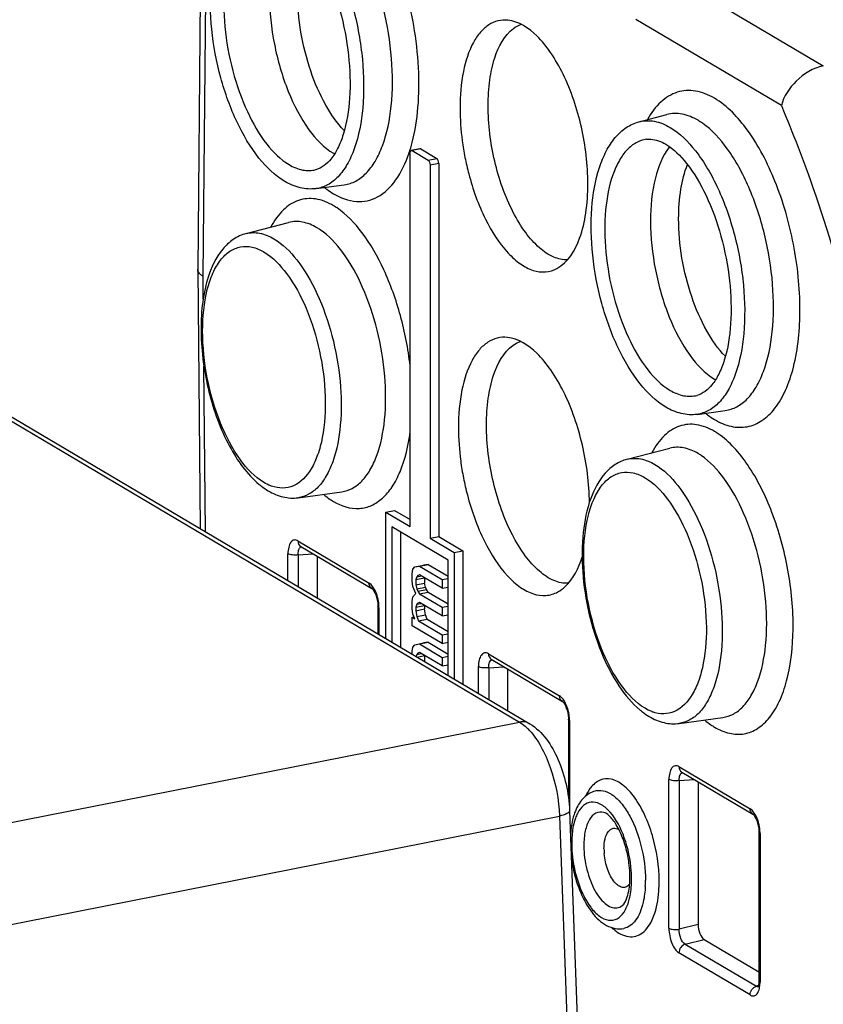
# Model space of a CAD drawing. Units: millimetres. Extents: x -3 to 844, y 0 to 594.
# Drawn here: x 659 to 669, y 524 to 536 of the extents above; entities that cross this region are included whole.
import ezdxf

# ---------------------------------------------------------------- set-up
doc = ezdxf.new("R2010")
doc.units = ezdxf.units.MM
doc.header["$LTSCALE"] = 46.255
doc.layers.add('BEZUGSACHSEN', color=7, linetype='CONTINUOUS')
doc.layers.add('RUNDUNGEN', color=7, linetype='CONTINUOUS')

msp = doc.modelspace()

# ---------------------------------------------------------------- linework, layer by layer
at = {"layer": 'BEZUGSACHSEN', "color": 7, "linetype": 'Continuous'}
for p, q in [((661.54719, 537.77155), (661.50315, 533.05644)), ((667.00717, 534.8978), (667.35143, 534.98728)), ((664.27293, 534.56054), (664.16468, 534.53917)), ((664.17436, 534.5371), (664.37436, 534.41862)), ((664.28262, 534.55847), (664.48262, 534.43999)), ((664.14936, 529.85344), (664.14936, 534.50492)), ((664.39936, 534.35682), (664.39936, 529.70535)), ((664.50762, 534.3782), (664.50762, 529.72672)), ((662.97765, 534.06305), (663.33008, 534.11114)), ((662.10551, 533.50318), (662.63653, 533.6412)), ((661.50315, 533.05536), (661.50315, 533.05644)), ((661.50315, 533.05536), (661.53298, 529.82642)), ((667.72765, 531.24917), (668.08008, 531.29726)), ((666.85551, 530.6893), (667.38653, 530.82731)), ((662.75572, 530.21039), (663.29935, 530.28458)), ((663.84936, 530.03116), (663.95762, 530.05254)), ((663.84936, 528.45421), (663.84936, 530.03116)), ((663.84936, 530.03116), (664.14936, 529.85344)), ((663.95762, 530.05254), (664.14936, 529.93895)), ((663.92436, 529.84578), (663.92436, 528.40978)), ((664.62436, 529.4311), (663.92436, 529.84578)), ((664.03262, 529.78165), (664.03262, 528.34565)), ((664.39936, 529.70535), (664.50762, 529.72672)), ((664.39936, 529.70535), (664.69936, 529.52763)), ((664.50762, 529.72672), (664.80762, 529.549)), ((662.78759, 529.60345), (663.67392, 529.07839)), ((664.69936, 529.52763), (664.80762, 529.549)), ((664.69936, 529.52763), (664.69936, 527.95067)), ((664.80762, 529.549), (664.80762, 527.88654)), ((662.99167, 529.48255), (662.99167, 528.9623)), ((664.26851, 529.35608), (664.37677, 529.37746)), ((664.37677, 529.37746), (664.31826, 529.36905)), ((664.37677, 529.37746), (664.62436, 529.23078)), ((664.62436, 527.9951), (664.62436, 529.4311)), ((664.1749, 529.2608), (664.1866, 529.31847)), ((664.1749, 529.17466), (664.1749, 529.2608)), ((664.1866, 529.31847), (664.21, 529.34768)), ((664.21, 529.34768), (664.31826, 529.36905)), ((664.21, 529.34768), (664.26851, 529.35608)), ((664.26851, 529.35608), (664.54936, 529.18971)), ((664.1866, 529.10312), (664.1749, 529.17466)), ((664.23341, 529.22614), (664.22171, 529.19)), ((664.22171, 529.19), (664.32996, 529.21138)), ((664.22171, 529.19), (664.22171, 529.1254)), ((664.22171, 529.1254), (664.32996, 529.14677)), ((664.24511, 529.24074), (664.23341, 529.22614)), ((664.23341, 529.22614), (664.28793, 529.23691)), ((664.26851, 529.24841), (664.24511, 529.24074)), ((664.54936, 529.08204), (664.26851, 529.24841)), ((664.32996, 529.21138), (664.32996, 529.14677)), ((664.34166, 529.09677), (664.32996, 529.14677)), ((664.54936, 529.18971), (664.62436, 529.20452)), ((664.54936, 529.18971), (664.54936, 529.08204)), ((663.67399, 529.07835), (663.67408, 529.07829)), ((664.22171, 529.01772), (664.1866, 529.10312)), ((664.1866, 528.97392), (664.22171, 529.01772)), ((664.22171, 529.1254), (664.23341, 529.0754)), ((664.23341, 529.0754), (664.34166, 529.09677)), ((664.23341, 529.0754), (664.24511, 529.04693)), ((664.24511, 529.04693), (664.35336, 529.06831)), ((664.24511, 529.04693), (664.26851, 529.01153)), ((664.26851, 529.01153), (664.37677, 529.03291)), ((664.26851, 529.01153), (664.54936, 528.84515)), ((664.35336, 529.06831), (664.34166, 529.09677)), ((664.37677, 529.03291), (664.35336, 529.06831)), ((664.37677, 529.03291), (664.62436, 528.88623)), ((664.54936, 529.08204), (664.62436, 529.09685)), ((664.1749, 528.91625), (664.1866, 528.97392)), ((664.1749, 528.83011), (664.1749, 528.91625)), ((664.24511, 528.89619), (664.23341, 528.88158)), ((664.23341, 528.88158), (664.28793, 528.89235)), ((664.26851, 528.90386), (664.24511, 528.89619)), ((664.54936, 528.73748), (664.26851, 528.90386)), ((663.74941, 528.85663), (663.74941, 528.51342)), ((664.1866, 528.75857), (664.1749, 528.83011)), ((664.23341, 528.88158), (664.22171, 528.84545)), ((664.22171, 528.84545), (664.32996, 528.86682)), ((664.22171, 528.84545), (664.22171, 528.80238)), ((664.22171, 528.80238), (664.32996, 528.82375)), ((664.22171, 528.80238), (664.23341, 528.73084)), ((664.32996, 528.86682), (664.32996, 528.82375)), ((664.34166, 528.75222), (664.32996, 528.82375)), ((664.54936, 528.84515), (664.62436, 528.85996)), ((664.54936, 528.84515), (664.54936, 528.73748)), ((664.1749, 528.72243), (664.19946, 528.72728)), ((664.1749, 528.61476), (664.1749, 528.72243)), ((664.1749, 528.72243), (664.21, 528.70164)), ((664.21, 528.70164), (664.1866, 528.75857)), ((664.23341, 528.73084), (664.34166, 528.75222)), ((664.23341, 528.73084), (664.25681, 528.67391)), ((664.25681, 528.67391), (664.36506, 528.69528)), ((664.25681, 528.67391), (664.54936, 528.5006)), ((664.36506, 528.69528), (664.34166, 528.75222)), ((664.36506, 528.69528), (664.62436, 528.54168)), ((664.54936, 528.73748), (664.62436, 528.75229)), ((664.54936, 528.39293), (664.1749, 528.61476)), ((664.21, 528.37862), (664.31826, 528.39999)), ((664.26851, 528.38703), (664.37677, 528.4084)), ((664.37677, 528.4084), (664.31826, 528.39999)), ((664.37677, 528.4084), (664.62436, 528.26173)), ((664.54936, 528.5006), (664.62436, 528.51541)), ((664.54936, 528.5006), (664.54936, 528.39293)), ((664.54936, 528.39293), (664.62436, 528.40774)), ((664.1749, 528.29174), (664.1866, 528.34941)), ((664.1749, 528.26136), (664.1749, 528.29174)), ((664.1866, 528.34941), (664.21, 528.37862)), ((664.21, 528.37862), (664.26851, 528.38703)), ((664.24511, 528.27168), (664.23341, 528.25708)), ((664.26851, 528.27935), (664.24511, 528.27168)), ((664.26851, 528.38703), (664.54936, 528.22065)), ((664.54936, 528.11298), (664.26851, 528.27935)), ((664.23341, 528.25708), (664.22515, 528.23159)), ((664.23341, 528.25708), (664.28793, 528.26785)), ((664.23777, 528.22412), (664.32996, 528.24232)), ((664.31956, 528.17566), (664.32996, 528.17772)), ((664.32996, 528.24232), (664.32996, 528.17772)), ((664.33219, 528.16818), (664.32996, 528.17772)), ((664.54936, 528.22065), (664.62436, 528.23546)), ((664.54936, 528.22065), (664.54936, 528.11298)), ((665.16259, 528.19651), (666.04892, 527.67145)), ((664.54936, 528.11298), (664.62436, 528.12779)), ((665.36667, 528.07561), (665.36667, 527.55536)), ((666.04899, 527.67141), (666.04908, 527.67135)), ((666.12441, 527.44969), (666.12441, 526.46745)), ((667.50572, 527.39651), (668.04935, 527.4707)), ((667.53759, 526.78957), (668.42392, 526.26451)), ((667.74167, 526.66867), (667.74167, 524.88946)), ((668.42399, 526.26446), (668.42408, 526.26441)), ((668.49941, 526.04275), (668.49941, 524.18906)), ((667.81638, 524.70478), (668.49941, 524.30016)), ((668.49033, 524.1203), (668.48654, 524.11078)), ((668.49444, 524.13569), (668.49033, 524.1203))]:
    msp.add_line(p, q, dxfattribs=at)
at = {"layer": 'BEZUGSACHSEN', "color": 9, "linetype": 'Continuous'}
for p, q in [((661.57016, 532.97037), (661.61372, 537.6356)), ((667.38033, 536.73229), (669.30169, 535.59408)), ((668.77853, 535.09819), (666.96624, 536.17178)), ((667.09713, 534.67818), (667.09699, 534.67817)), ((664.28262, 534.55847), (664.17436, 534.5371)), ((664.37436, 534.41862), (664.48262, 534.43999)), ((662.97671, 534.3002), (662.97738, 534.30038)), ((664.50762, 534.3782), (664.39936, 534.35682)), ((661.57279, 532.6856), (661.57016, 532.97037)), ((661.59956, 529.78698), (661.58049, 531.85105)), ((667.72671, 531.48632), (667.72738, 531.48649)), ((662.75195, 529.67238), (663.63828, 529.14733)), ((662.62743, 529.17808), (662.62743, 529.51212)), ((662.75629, 529.49823), (662.94338, 529.51116)), ((662.75629, 529.49823), (662.75629, 529.10174)), ((663.76281, 528.83953), (663.76281, 528.50548)), ((665.12695, 528.26544), (666.01328, 527.74038)), ((665.00243, 527.77113), (665.00243, 528.10518)), ((665.13129, 528.09128), (665.31838, 528.10422)), ((665.13129, 528.09128), (665.13129, 527.6948)), ((666.13781, 527.43259), (666.13781, 526.31663)), ((667.50195, 526.8585), (668.38828, 526.33344)), ((667.37743, 524.84455), (667.37743, 526.69824)), ((667.50629, 526.68434), (667.69338, 526.69727)), ((667.50629, 526.68434), (667.50629, 524.83065)), ((666.47736, 526.55893), (666.47793, 526.55904)), ((668.51281, 526.02565), (668.51281, 524.17195)), ((666.32104, 525.77302), (666.32239, 525.75925)), ((667.74167, 524.88946), (667.50629, 524.83065)), ((667.58101, 524.64597), (667.81638, 524.70478)), ((667.58101, 524.64597), (668.46734, 524.12092)), ((668.38828, 524.01169), (667.50195, 524.53675)), ((668.49331, 524.12973), (668.46734, 524.12092))]:
    msp.add_line(p, q, dxfattribs=at)
at = {"layer": 'BEZUGSACHSEN', "color": 7, "linetype": 'Continuous'}
for points in [[(663.67408, 529.07829), (663.67454, 529.07798), (663.67984, 529.0735), (663.68891, 529.06328), (663.69996, 529.04726), (663.71175, 529.02559), (663.72318, 528.99891), (663.73331, 528.96825), (663.74141, 528.93473)], [(663.74141, 528.93473), (663.7468, 528.90055), (663.74923, 528.86772), (663.74941, 528.85661)], [(666.04908, 527.67135), (666.04954, 527.67104), (666.05484, 527.66656), (666.06391, 527.65634), (666.07496, 527.64032), (666.08675, 527.61865), (666.09818, 527.59197), (666.10831, 527.56131), (666.11641, 527.52779)], [(666.11641, 527.52779), (666.1218, 527.49361), (666.12423, 527.46078), (666.12441, 527.44967)], [(668.42408, 526.26441), (668.42454, 526.2641), (668.42984, 526.25962), (668.43891, 526.2494), (668.44996, 526.23337), (668.46175, 526.21171), (668.47318, 526.18503), (668.48331, 526.15437), (668.49141, 526.12085)], [(668.49141, 526.12085), (668.4968, 526.08667), (668.49923, 526.05384), (668.49941, 526.04273)], [(668.49941, 524.18905), (668.49934, 524.18203), (668.49772, 524.15656), (668.49444, 524.13569)]]:
    msp.add_lwpolyline(points, dxfattribs=at)
at = {"layer": 'BEZUGSACHSEN', "color": 9, "linetype": 'Continuous'}
for centre, radius, start, end in [((667.30866, 534.18849), 0.84484, 54.883488, 59.303561), ((662.41964, 535.0872), 1.81264, 341.35709, 342.56958), ((662.35924, 535.10631), 1.87599, 342.565349, 343.039701), ((662.30479, 535.12283), 1.93289, 343.041928, 343.930701), ((662.75307, 533.10529), 0.86648, 55.854805, 59.324797), ((662.60417, 532.92505), 0.75617, 55.854805, 59.324797), ((667.50307, 530.29141), 0.86648, 55.854805, 59.324797), ((667.35417, 530.11116), 0.75617, 55.854805, 59.324797), ((662.58794, 530.81361), 0.48719, 248.94097, 250.108839), ((663.63717, 530.91021), 0.86648, 235.854805, 239.324797), ((663.24021, 528.83531), 0.52267, 11.039862, 16.352862), ((663.2359, 528.83428), 0.52711, 5.850583, 11.060699), ((665.61521, 527.42837), 0.52267, 11.039862, 16.352862), ((667.33779, 527.99934), 0.48678, 248.938193, 250.190441), ((665.6109, 527.42734), 0.52711, 5.850583, 11.060699), ((668.38717, 528.09633), 0.86648, 235.854805, 239.324797), ((667.99021, 526.02143), 0.52267, 11.039862, 16.352862), ((667.9859, 526.02039), 0.52711, 5.850583, 11.060699), ((667.46628, 525.876), 1.14986, 180.055634, 185.138365), ((667.27828, 525.83365), 0.71066, 180.055632, 185.138365), ((665.6066, 525.44079), 1.47776, 357.261252, 0.021101), ((665.56625, 525.42507), 1.68887, 357.261252, 0.021101)]:
    msp.add_arc(centre, radius, start, end, dxfattribs=at)
at = {"layer": 'BEZUGSACHSEN', "color": 7, "linetype": 'Continuous'}
for centre, radius, start, end in [((667.89161, 534.18412), 0.64582, 141.70762, 142.153027), ((663.52543, 535.06127), 0.648, 239.353533, 240.684018), ((663.08376, 532.49769), 1.52201, 162.74872, 163.333236), ((668.27543, 532.24739), 0.648, 239.353533, 240.684018), ((662.89871, 531.13841), 0.98812, 230.441748, 232.536085), ((667.64871, 528.32453), 0.98812, 230.441748, 232.536085), ((667.8345, 525.93606), 1.68814, 186.735284, 188.738429), ((665.46723, 525.46733), 1.42494, 7.692519, 11.358016), ((667.85854, 525.93985), 1.71248, 188.741289, 191.876025), ((665.83577, 525.48176), 1.05562, 355.789622, 358.733955), ((665.76329, 525.48381), 1.12813, 358.711479, 0.003501), ((665.3857, 525.45832), 1.52587, 0.970477, 3.82706), ((665.38457, 525.45823), 1.52701, 0.000381, 0.973348)]:
    msp.add_arc(centre, radius, start, end, dxfattribs=at)
msp.add_ellipse((667.81695, 524.84593), major_axis=(-0.02861, 0.14741), ratio=0.47239236, start_param=1.18092331, end_param=2.74412344, dxfattribs=at)
at = {"layer": 'BEZUGSACHSEN', "color": 9, "linetype": 'Continuous'}
for points, knots in [([(664.16216, 534.58781), (664.20245, 534.72762), (664.25626, 535.03392), (664.27254, 535.69574), (664.13538, 536.53514), (663.82789, 537.30454), (663.48616, 537.77686), (663.29352, 537.94566), (663.19512, 538.00395)], [0, 0, 0, 0, 0.11726483, 0.24908503, 0.53222063, 0.79690988, 0.90781907, 1, 1, 1, 1]), ([(662.64133, 537.64017), (662.7645, 537.56721), (662.99828, 537.33099), (663.26232, 536.8692), (663.46137, 536.29971), (663.57122, 535.68556), (663.58021, 535.09549), (663.49954, 534.65098), (663.3747, 534.36829), (663.26353, 534.2122), (663.13061, 534.10467), (663.02789, 534.06991), (662.97765, 534.06305)], [0, 0, 0, 0, 0.10542527, 0.23826153, 0.3899823, 0.54730383, 0.69576799, 0.82282378, 0.87603507, 0.92222718, 0.96266077, 1, 1, 1, 1]), ([(663.33008, 534.11115), (663.3798, 534.11793), (663.48134, 534.15181), (663.61351, 534.25638), (663.72477, 534.40835), (663.85087, 534.68382), (663.93574, 535.11879), (663.93453, 535.6994), (663.83474, 536.30902), (663.64659, 536.88198), (663.39175, 537.35699), (663.1657, 537.60847), (663.04465, 537.69344)], [0, 0, 0, 0, 0.03712358, 0.07719329, 0.12279171, 0.17518552, 0.30019562, 0.44669496, 0.60296453, 0.75525388, 0.89060363, 1, 1, 1, 1]), ([(662.34699, 537.49205), (662.30304, 537.48603), (662.21321, 537.45558), (662.09695, 537.36149), (661.99973, 537.22492), (661.89056, 536.97761), (661.82002, 536.58876), (661.82792, 536.07261), (661.92402, 535.53541), (662.09815, 535.03729), (662.32911, 534.63337), (662.5336, 534.42675), (662.64133, 534.36293)], [0, 0, 0, 0, 0.03733959, 0.07777664, 0.12397354, 0.17718952, 0.30425162, 0.45271651, 0.6100341, 0.76174851, 0.89457862, 1, 1, 1, 1]), ([(667.94512, 535.19007), (667.87207, 535.23334), (667.71996, 535.29733), (667.4717, 535.28314), (667.25624, 535.14679), (667.15465, 535.00555), (667.1095, 534.92504)], [0, 0, 0, 0, 0.25625364, 0.48422753, 0.72138859, 1, 1, 1, 1]), ([(667.94512, 531.18505), (668.00948, 531.14693), (668.14164, 531.08907), (668.35535, 531.08113), (668.55161, 531.1652), (668.7154, 531.32903), (668.8455, 531.55978), (668.97984, 531.96968), (669.03556, 532.5894), (668.95329, 533.37543), (668.73317, 534.13782), (668.41037, 534.76703), (668.10774, 535.09373), (667.94512, 535.19007)], [0, 0, 0, 0, 0.04430133, 0.08377301, 0.12310073, 0.16706035, 0.21859376, 0.27864955, 0.42133423, 0.58288235, 0.74468384, 0.88807, 1, 1, 1, 1]), ([(668.77853, 535.09819), (668.85078, 534.92741), (669.13455, 534.22324), (669.37182, 533.50053), (669.52651, 532.94809)], [0, 0, 0, 0, 0.24427368, 1, 1, 1, 1]), ([(667.00717, 534.8978), (667.06774, 534.91354), (667.20578, 534.91571), (667.33081, 534.86214), (667.39133, 534.82629)], [0, 0, 0, 0, 0.47082389, 1, 1, 1, 1]), ([(667.73994, 534.91495), (667.67874, 534.95121), (667.55228, 535.00539), (667.41268, 535.00319), (667.35143, 534.98728)], [0, 0, 0, 0, 0.52918972, 1, 1, 1, 1]), ([(667.39133, 534.82629), (667.5145, 534.75332), (667.74828, 534.5171), (668.01232, 534.05531), (668.21137, 533.48583), (668.32122, 532.87168), (668.33021, 532.28161), (668.24954, 531.83709), (668.1247, 531.5544), (668.01353, 531.39831), (667.88061, 531.29079), (667.77789, 531.25602), (667.72765, 531.24917)], [0, 0, 0, 0, 0.10542527, 0.23826153, 0.3899823, 0.54730383, 0.69576799, 0.82282378, 0.87603507, 0.92222718, 0.96266077, 1, 1, 1, 1]), ([(668.08008, 531.29726), (668.1298, 531.30405), (668.23134, 531.33793), (668.36351, 531.4425), (668.47477, 531.59447), (668.60087, 531.86993), (668.68574, 532.30491), (668.68453, 532.88552), (668.58474, 533.49514), (668.39659, 534.0681), (668.14175, 534.54311), (667.9157, 534.79459), (667.79465, 534.87955)], [0, 0, 0, 0, 0.03712358, 0.07719329, 0.12279171, 0.17518552, 0.30019562, 0.44669496, 0.60296453, 0.75525388, 0.89060363, 1, 1, 1, 1]), ([(667.09699, 534.67816), (667.05304, 534.67215), (666.96321, 534.6417), (666.84695, 534.5476), (666.74973, 534.41104), (666.64056, 534.16373), (666.57002, 533.77488), (666.57792, 533.25872), (666.67402, 532.72152), (666.84815, 532.22341), (667.07911, 531.81949), (667.2836, 531.61287), (667.39133, 531.54905)], [0, 0, 0, 0, 0.03733959, 0.07777664, 0.12397354, 0.17718952, 0.30425162, 0.45271651, 0.6100341, 0.76174851, 0.89457862, 1, 1, 1, 1]), ([(663.19512, 533.99894), (663.28147, 533.94778), (663.42464, 533.89304), (663.61827, 533.90599), (663.80122, 533.9753), (664.00213, 534.17694), (664.0967, 534.38783), (664.13717, 534.50775)], [0, 0, 0, 0, 0.23910251, 0.34746857, 0.45628632, 0.69847163, 1, 1, 1, 1]), ([(662.64133, 534.36293), (662.69417, 534.33163), (662.80331, 534.28484), (662.9238, 534.28656), (662.97671, 534.3002)], [0, 0, 0, 0, 0.52917132, 1, 1, 1, 1]), ([(663.083, 534.0765), (663.09222, 534.06921), (663.12829, 534.04154), (663.16611, 534.01612), (663.19512, 533.99894)], [0, 0, 0, 0, 0.25851763, 1, 1, 1, 1]), ([(663.19512, 533.85052), (663.12663, 533.89109), (662.9836, 533.95087), (662.74997, 533.93382), (662.54939, 533.79973), (662.45621, 533.66356), (662.41488, 533.586)], [0, 0, 0, 0, 0.25464232, 0.48128316, 0.71886595, 1, 1, 1, 1]), ([(664.15022, 531.85867), (664.12609, 532.06838), (664.04699, 532.47663), (663.8472, 533.03819), (663.58641, 533.4993), (663.35963, 533.74097), (663.23941, 533.8224)], [0, 0, 0, 0, 0.28582931, 0.56064688, 0.8033896, 1, 1, 1, 1]), ([(662.98994, 533.57541), (662.93427, 533.60839), (662.81924, 533.65767), (662.69225, 533.65568), (662.63653, 533.6412)], [0, 0, 0, 0, 0.52918678, 1, 1, 1, 1]), ([(663.29935, 530.28458), (663.3448, 530.29079), (663.43764, 530.32187), (663.55833, 530.41783), (663.65978, 530.55726), (663.77453, 530.80994), (663.85108, 531.20858), (663.8484, 531.74003), (663.75535, 532.29696), (663.58152, 532.81885), (663.34721, 533.24943), (663.13947, 533.47576), (663.0286, 533.55086)], [0, 0, 0, 0, 0.03716966, 0.07731806, 0.12304596, 0.1756189, 0.30107949, 0.44801451, 0.60452164, 0.75669279, 0.8914921, 1, 1, 1, 1]), ([(662.10551, 533.50318), (662.16017, 533.51738), (662.28474, 533.51934), (662.39758, 533.47099), (662.4522, 533.43864)], [0, 0, 0, 0, 0.47082389, 1, 1, 1, 1]), ([(662.4522, 533.43864), (662.56335, 533.37279), (662.77433, 533.15961), (663.01262, 532.74286), (663.19226, 532.22892), (663.29139, 531.67467), (663.29951, 531.14214), (663.2267, 530.74098), (663.11404, 530.48586), (663.01372, 530.34499), (662.89375, 530.24796), (662.80106, 530.21658), (662.75572, 530.21039)], [0, 0, 0, 0, 0.10542527, 0.23826153, 0.3899823, 0.54730383, 0.69576799, 0.82282378, 0.87603507, 0.92222718, 0.96266077, 1, 1, 1, 1]), ([(662.32909, 530.39991), (662.21241, 530.46903), (661.99527, 530.70344), (661.76366, 531.1549), (661.60571, 531.70191), (661.5467, 532.26588), (661.58666, 532.71054), (661.68303, 533.00466), (661.77638, 533.17025), (661.89391, 533.28779), (662.03473, 533.34814), (662.18808, 533.34242), (662.28291, 533.30093), (662.32909, 533.27357)], [0, 0, 0, 0, 0.11193188, 0.25531102, 0.41710833, 0.5786534, 0.72133808, 0.78139649, 0.83293209, 0.8768949, 0.91622291, 0.95570246, 1, 1, 1, 1]), ([(662.32909, 533.27357), (662.44063, 533.2075), (662.64962, 532.98672), (662.8769, 532.55915), (663.03761, 532.03776), (663.10791, 531.49156), (663.08479, 531.05352), (663.00644, 530.75198), (662.90982, 530.53281), (662.75657, 530.36281), (662.56038, 530.32048), (662.46702, 530.33926), (662.42218, 530.35548)], [0, 0, 0, 0, 0.11019682, 0.2506453, 0.40988546, 0.57104739, 0.71678509, 0.7796111, 0.83438334, 0.921114, 0.9594717, 1, 1, 1, 1]), ([(667.39133, 531.54905), (667.44417, 531.51775), (667.55331, 531.47096), (667.6738, 531.47268), (667.72671, 531.48632)], [0, 0, 0, 0, 0.52917132, 1, 1, 1, 1]), ([(667.833, 531.26262), (667.84222, 531.25533), (667.87829, 531.22766), (667.91611, 531.20224), (667.94512, 531.18505)], [0, 0, 0, 0, 0.25851763, 1, 1, 1, 1]), ([(667.94512, 531.03664), (667.87663, 531.07721), (667.7336, 531.13699), (667.49997, 531.11994), (667.29939, 530.98585), (667.20621, 530.84968), (667.16488, 530.77211)], [0, 0, 0, 0, 0.25464232, 0.48128316, 0.71886595, 1, 1, 1, 1]), ([(663.19512, 530.16498), (663.29135, 530.10797), (663.45978, 530.05171), (663.6761, 530.1065), (663.81725, 530.20334), (663.93705, 530.35021), (664.07522, 530.62183), (664.12869, 530.86127), (664.15088, 531.03018)], [0, 0, 0, 0, 0.21449732, 0.31352285, 0.41857347, 0.53714476, 0.6733078, 1, 1, 1, 1]), ([(667.94512, 527.3511), (668.00356, 527.31648), (668.12342, 527.26381), (668.31703, 527.25489), (668.49562, 527.32807), (668.64569, 527.47306), (668.76575, 527.6785), (668.89144, 528.04489), (668.94821, 528.60229), (668.88217, 529.31404), (668.69138, 530.01173), (668.40501, 530.5975), (668.13605, 530.90919), (667.98941, 531.00852)], [0, 0, 0, 0, 0.04419759, 0.08360307, 0.12271431, 0.1662077, 0.2170344, 0.27622241, 0.41709084, 0.57743606, 0.73941552, 0.88475004, 1, 1, 1, 1]), ([(667.73994, 530.76152), (667.68427, 530.7945), (667.56924, 530.84379), (667.44225, 530.84179), (667.38653, 530.82731)], [0, 0, 0, 0, 0.52918678, 1, 1, 1, 1]), ([(668.04935, 527.4707), (668.0948, 527.47691), (668.18764, 527.50798), (668.30833, 527.60394), (668.40978, 527.74337), (668.52453, 527.99606), (668.60108, 528.39469), (668.5984, 528.92615), (668.50535, 529.48308), (668.33152, 530.00497), (668.09721, 530.43555), (667.88947, 530.66188), (667.7786, 530.73698)], [0, 0, 0, 0, 0.03716966, 0.07731806, 0.12304596, 0.1756189, 0.30107949, 0.44801451, 0.60452164, 0.75669279, 0.8914921, 1, 1, 1, 1]), ([(666.85551, 530.6893), (666.91017, 530.7035), (667.03474, 530.70546), (667.14758, 530.65711), (667.2022, 530.62476)], [0, 0, 0, 0, 0.47082389, 1, 1, 1, 1]), ([(667.2022, 530.62476), (667.31335, 530.55891), (667.52433, 530.34573), (667.76262, 529.92898), (667.94226, 529.41503), (668.04139, 528.86078), (668.04951, 528.32826), (667.9767, 527.9271), (667.86404, 527.67198), (667.76372, 527.53111), (667.64375, 527.43407), (667.55106, 527.4027), (667.50572, 527.39651)], [0, 0, 0, 0, 0.10542527, 0.23826153, 0.3899823, 0.54730383, 0.69576799, 0.82282378, 0.87603507, 0.92222718, 0.96266077, 1, 1, 1, 1]), ([(667.07909, 527.58603), (666.96241, 527.65515), (666.74527, 527.88956), (666.51365, 528.34103), (666.35571, 528.88805), (666.2967, 529.45203), (666.33666, 529.89668), (666.43303, 530.19079), (666.52638, 530.35637), (666.64391, 530.47391), (666.78474, 530.53426), (666.93808, 530.52854), (667.03292, 530.48704), (667.07909, 530.45969)], [0, 0, 0, 0, 0.11193242, 0.25531418, 0.41711751, 0.57866324, 0.72134294, 0.78139885, 0.8329336, 0.87689627, 0.91622443, 0.95570322, 1, 1, 1, 1]), ([(667.07909, 530.45969), (667.19059, 530.39364), (667.39953, 530.17295), (667.62677, 529.74556), (667.78749, 529.22436), (667.85788, 528.6783), (667.83487, 528.2403), (667.75665, 527.93871), (667.66014, 527.71944), (667.50709, 527.54928), (667.31101, 527.5066), (667.21765, 527.52523), (667.17282, 527.54137)], [0, 0, 0, 0, 0.1101821, 0.25060508, 0.40981719, 0.57097083, 0.7167285, 0.77957474, 0.83436969, 0.92113781, 0.95949283, 1, 1, 1, 1]), ([(662.75195, 529.67238), (662.73796, 529.68068), (662.70266, 529.69087), (662.65513, 529.65424), (662.63242, 529.5905), (662.62743, 529.5403), (662.62743, 529.51212)], [0, 0, 0, 0, 0.19712074, 0.39279095, 0.65863425, 1, 1, 1, 1]), ([(662.75629, 529.49823), (662.73248, 529.49443), (662.68882, 529.49406), (662.64424, 529.50216), (662.62743, 529.51212)], [0, 0, 0, 0, 0.55240546, 1, 1, 1, 1]), ([(662.75641, 529.52484), (662.75705, 529.53404), (662.76039, 529.56166), (662.77676, 529.59338), (662.79538, 529.59921)], [0, 0, 0, 0, 0.3208713, 1, 1, 1, 1]), ([(663.74174, 528.98247), (663.73735, 528.99743), (663.71931, 529.04954), (663.69167, 529.10001), (663.66324, 529.12777)], [0, 0, 0, 0, 0.28181607, 1, 1, 1, 1]), ([(663.76281, 528.83953), (663.7609, 528.84065), (663.75492, 528.84469), (663.74974, 528.85148), (663.74958, 528.85661)], [0, 0, 0, 0, 0.30106242, 1, 1, 1, 1]), ([(665.12695, 528.26544), (665.11296, 528.27373), (665.07766, 528.28393), (665.03013, 528.2473), (665.00742, 528.18356), (665.00243, 528.13335), (665.00243, 528.10518)], [0, 0, 0, 0, 0.19712074, 0.39279095, 0.65863425, 1, 1, 1, 1]), ([(665.13141, 528.1179), (665.13205, 528.1271), (665.13539, 528.15472), (665.15176, 528.18644), (665.17038, 528.19227)], [0, 0, 0, 0, 0.3208713, 1, 1, 1, 1]), ([(665.13129, 528.09128), (665.10748, 528.08749), (665.06382, 528.08711), (665.01924, 528.09522), (665.00243, 528.10518)], [0, 0, 0, 0, 0.55240546, 1, 1, 1, 1]), ([(666.11674, 527.57553), (666.11235, 527.59049), (666.09431, 527.6426), (666.06667, 527.69306), (666.03824, 527.72083)], [0, 0, 0, 0, 0.28181607, 1, 1, 1, 1]), ([(666.13781, 527.43259), (666.1359, 527.43371), (666.12992, 527.43775), (666.12474, 527.44454), (666.12458, 527.44967)], [0, 0, 0, 0, 0.30106242, 1, 1, 1, 1]), ([(667.50195, 526.8585), (667.48796, 526.86679), (667.45266, 526.87699), (667.40513, 526.84036), (667.38242, 526.77662), (667.37743, 526.72641), (667.37743, 526.69824)], [0, 0, 0, 0, 0.19712074, 0.39279095, 0.65863425, 1, 1, 1, 1]), ([(667.25512, 525.42569), (667.25512, 525.61855), (667.21097, 525.90676), (667.08291, 526.25454), (666.96104, 526.47042), (666.82225, 526.62656), (666.66942, 526.71444), (666.50813, 526.7039), (666.4318, 526.63487), (666.40095, 526.59496)], [0, 0, 0, 0, 0.32666441, 0.48516794, 0.62651185, 0.74379665, 0.83628282, 0.91456644, 1, 1, 1, 1]), ([(667.50629, 526.68434), (667.48248, 526.68054), (667.43882, 526.68017), (667.39424, 526.68828), (667.37743, 526.69824)], [0, 0, 0, 0, 0.55240546, 1, 1, 1, 1]), ([(667.50641, 526.71096), (667.50705, 526.72016), (667.51039, 526.74778), (667.52676, 526.7795), (667.54538, 526.78533)], [0, 0, 0, 0, 0.3208713, 1, 1, 1, 1]), ([(666.40095, 526.59496), (666.39529, 526.58764), (666.37235, 526.55579), (666.3535, 526.5211), (666.34102, 526.49383)], [0, 0, 0, 0, 0.23584673, 1, 1, 1, 1]), ([(666.47793, 526.55904), (666.51181, 526.56564), (666.59031, 526.55845), (666.69973, 526.4935), (666.80305, 526.38471), (666.93424, 526.17781), (667.04814, 525.85881), (667.08436, 525.58207), (667.08436, 525.44134)], [0, 0, 0, 0, 0.07506823, 0.16347378, 0.27139125, 0.3987426, 0.69390636, 1, 1, 1, 1]), ([(668.49174, 526.16859), (668.48735, 526.18355), (668.46931, 526.23566), (668.44167, 526.28612), (668.41324, 526.31388)], [0, 0, 0, 0, 0.28181607, 1, 1, 1, 1]), ([(666.56523, 526.28835), (666.53325, 526.29632), (666.45525, 526.28833), (666.37235, 526.19096), (666.32585, 526.04823), (666.31642, 525.93633), (666.31642, 525.87488)], [0, 0, 0, 0, 0.18120145, 0.38845449, 0.66224476, 1, 1, 1, 1]), ([(666.56762, 525.83296), (666.56762, 525.87527), (666.57503, 525.95073), (666.6094, 526.04623), (666.68017, 526.10187), (666.73334, 526.08701), (666.75437, 526.0747)], [0, 0, 0, 0, 0.34139955, 0.60722322, 0.80335681, 1, 1, 1, 1]), ([(668.51281, 526.02565), (668.5109, 526.02677), (668.50492, 526.03081), (668.49974, 526.0376), (668.49958, 526.04273)], [0, 0, 0, 0, 0.30106242, 1, 1, 1, 1]), ([(666.32235, 525.75925), (666.33227, 525.66036), (666.37297, 525.4755), (666.46998, 525.27), (666.5724, 525.15428), (666.64863, 525.10423), (666.72858, 525.09131), (666.77555, 525.11159), (666.7948, 525.12576)], [0, 0, 0, 0, 0.32993501, 0.62343895, 0.74204001, 0.83922735, 0.92065087, 1, 1, 1, 1]), ([(666.88795, 525.39451), (666.87715, 525.38054), (666.85124, 525.35644), (666.79688, 525.34849), (666.74319, 525.37289), (666.67129, 525.4429), (666.60379, 525.57901), (666.57644, 525.70293), (666.57047, 525.77)], [0, 0, 0, 0, 0.08813045, 0.16793283, 0.25864621, 0.37181527, 0.66393904, 1, 1, 1, 1]), ([(666.73317, 524.79612), (666.78752, 524.75944), (666.88588, 524.72063), (667.01252, 524.75671), (667.09212, 524.82021), (667.15688, 524.91505), (667.22728, 525.08895), (667.24811, 525.23909), (667.25319, 525.34437)], [0, 0, 0, 0, 0.20845357, 0.30354634, 0.40651266, 0.52574682, 0.6648947, 1, 1, 1, 1]), ([(667.08268, 525.37018), (667.07942, 525.3026), (667.06622, 525.19094), (667.02311, 525.04716), (666.96949, 524.94574), (666.90106, 524.87325), (666.84417, 524.84758), (666.81637, 524.84209)], [0, 0, 0, 0, 0.32259017, 0.53271839, 0.71252319, 0.86491352, 1, 1, 1, 1]), ([(666.66179, 524.854), (666.6676, 524.84849), (666.69021, 524.82779), (666.7144, 524.80879), (666.73317, 524.79612)], [0, 0, 0, 0, 0.2611413, 1, 1, 1, 1]), ([(667.37743, 524.84455), (667.37743, 524.78099), (667.3954, 524.68773), (667.44756, 524.58618), (667.48295, 524.54801), (667.50195, 524.53675)], [0, 0, 0, 0, 0.55788405, 0.80612529, 1, 1, 1, 1]), ([(667.37743, 524.84455), (667.39424, 524.83459), (667.43882, 524.82648), (667.48248, 524.82685), (667.50629, 524.83065)], [0, 0, 0, 0, 0.44759444, 1, 1, 1, 1]), ([(667.58101, 524.64597), (667.55403, 524.6598), (667.51475, 524.7242), (667.5042, 524.7925), (667.50629, 524.83065)], [0, 0, 0, 0, 0.44238781, 1, 1, 1, 1]), ([(667.58101, 524.64597), (667.55868, 524.63944), (667.51834, 524.60836), (667.50195, 524.56065), (667.50195, 524.53675)], [0, 0, 0, 0, 0.49331625, 1, 1, 1, 1]), ([(668.38828, 524.01169), (668.40069, 524.00434), (668.42973, 523.99449), (668.47349, 524.01695), (668.49942, 524.0654), (668.50769, 524.10436), (668.51027, 524.12656)], [0, 0, 0, 0, 0.21324993, 0.41423943, 0.6694867, 1, 1, 1, 1]), ([(668.38828, 524.01169), (668.38828, 524.03559), (668.40466, 524.0833), (668.44501, 524.11439), (668.46734, 524.12092)], [0, 0, 0, 0, 0.50668373, 1, 1, 1, 1]), ([(668.48795, 524.11362), (668.48674, 524.11364), (668.48428, 524.11384), (668.48186, 524.11433), (668.48066, 524.11464)], [0, 0, 0, 0, 0.49405807, 1, 1, 1, 1]), ([(668.49958, 524.18904), (668.49974, 524.18391), (668.50492, 524.17712), (668.5109, 524.17308), (668.51281, 524.17195)], [0, 0, 0, 0, 0.69893104, 1, 1, 1, 1])]:
    msp.add_open_spline(points, degree=3, knots=knots, dxfattribs=at)
at = {"layer": 'BEZUGSACHSEN', "color": 7, "linetype": 'Continuous'}
for points, knots in [([(662.58717, 534.15415), (662.46305, 534.22768), (662.23015, 534.45709), (661.96897, 534.90471), (661.77326, 535.44972), (661.66241, 536.03876), (661.64718, 536.61178), (661.71967, 537.05117), (661.8375, 537.34221), (661.94851, 537.51456), (662.08758, 537.64459), (662.19963, 537.69665), (662.25667, 537.71155)], [0, 0, 0, 0, 0.10694787, 0.23616511, 0.38225008, 0.53400544, 0.67866786, 0.805487, 0.86059126, 0.91044845, 0.95629304, 1, 1, 1, 1]), ([(662.58717, 537.43139), (662.68862, 537.37129), (662.88537, 537.17085), (663.11376, 536.7765), (663.29185, 536.28013), (663.39539, 535.73989), (663.41258, 535.21733), (663.35356, 534.82268), (663.2563, 534.57058), (663.15795, 534.40718), (663.05042, 534.31904), (662.97702, 534.29968)], [0, 0, 0, 0, 0.10113843, 0.23464867, 0.38933884, 0.55101845, 0.70459837, 0.83601175, 0.89000325, 0.9348974, 1, 1, 1, 1]), ([(663.33039, 534.78694), (663.23867, 534.88083), (663.07401, 535.1198), (662.83208, 535.68732), (662.74823, 536.1761), (662.74823, 536.50559)], [0, 0, 0, 0, 0.21319976, 0.46482104, 1, 1, 1, 1]), ([(662.39823, 536.47352), (662.39823, 536.26949), (662.4412, 535.86059), (662.60572, 535.2908), (662.84717, 534.82013), (663.0735, 534.57582), (663.19512, 534.50378)], [0, 0, 0, 0, 0.27918357, 0.55879462, 0.80657842, 1, 1, 1, 1]), ([(665.36929, 536.16278), (665.32823, 536.16701), (665.2433, 536.16192), (665.12353, 536.10794), (665.01904, 536.01225), (664.89454, 535.82346), (664.79536, 535.50062), (664.77323, 535.22012), (664.77323, 535.06658)], [0, 0, 0, 0, 0.08952661, 0.18013914, 0.27949845, 0.39273598, 0.66701941, 1, 1, 1, 1]), ([(666.36701, 534.12243), (666.36701, 534.36011), (666.30938, 534.83124), (666.12759, 535.38017), (665.91548, 535.75308), (665.71126, 536.00913), (665.50525, 536.14877), (665.36929, 536.16278)], [0, 0, 0, 0, 0.29690082, 0.58762743, 0.71674836, 0.8292773, 1, 1, 1, 1]), ([(665.12323, 535.09865), (665.12323, 535.20551), (665.13551, 535.40818), (665.20612, 535.74358), (665.32281, 535.97425), (665.43838, 536.06037)], [0, 0, 0, 0, 0.30921837, 0.58291954, 1, 1, 1, 1]), ([(669.30169, 535.59408), (669.17575, 535.56721), (668.95213, 535.43197), (668.8066, 535.21448), (668.77852, 535.0982)], [0, 0, 0, 0, 0.51843464, 1, 1, 1, 1]), ([(664.77323, 535.06658), (664.77323, 534.93055), (664.78793, 534.72432), (664.83276, 534.45196), (664.90877, 534.12011), (665.05798, 533.70403), (665.29344, 533.32546), (665.51462, 533.12355), (665.67481, 533.03751), (665.83687, 533.01385), (665.93686, 533.0442), (665.98049, 533.0676)], [0, 0, 0, 0, 0.15553882, 0.23551921, 0.31549502, 0.54458299, 0.73842699, 0.81748169, 0.88468815, 0.94339336, 1, 1, 1, 1]), ([(666.11396, 533.17681), (666.05504, 533.17417), (665.92381, 533.20401), (665.74535, 533.32829), (665.57672, 533.52121), (665.36499, 533.87426), (665.18131, 534.40677), (665.12323, 534.86602), (665.12323, 535.09865)], [0, 0, 0, 0, 0.07637751, 0.1675866, 0.27773427, 0.40591752, 0.69871601, 1, 1, 1, 1]), ([(667.33717, 531.34027), (667.21305, 531.4138), (666.98015, 531.64321), (666.71897, 532.09083), (666.52326, 532.63584), (666.41241, 533.22488), (666.39718, 533.7979), (666.46967, 534.23729), (666.5875, 534.52832), (666.69851, 534.70067), (666.83758, 534.83071), (666.94963, 534.88277), (667.00667, 534.89767)], [0, 0, 0, 0, 0.10694787, 0.23616511, 0.38225008, 0.53400544, 0.67866786, 0.805487, 0.86059126, 0.91044845, 0.95629304, 1, 1, 1, 1]), ([(667.09687, 534.67877), (667.11479, 534.68117), (667.19889, 534.68301), (667.28084, 534.65088), (667.33717, 534.61751)], [0, 0, 0, 0, 0.21645047, 1, 1, 1, 1]), ([(664.14936, 534.50492), (664.14936, 534.50924), (664.15003, 534.52135), (664.15629, 534.53753), (664.16468, 534.53915)], [0, 0, 0, 0, 0.3354458, 1, 1, 1, 1]), ([(667.38163, 534.58037), (667.29561, 534.46965), (667.17676, 534.16041), (667.14823, 533.83984), (667.14823, 533.65964)], [0, 0, 0, 0, 0.43758648, 1, 1, 1, 1]), ([(667.33717, 534.61751), (667.43862, 534.55741), (667.63537, 534.35697), (667.86376, 533.96262), (668.04185, 533.46625), (668.14539, 532.92601), (668.16258, 532.40345), (668.10356, 532.0088), (668.0063, 531.75669), (667.90795, 531.5933), (667.80042, 531.50516), (667.72702, 531.4858)], [0, 0, 0, 0, 0.10113843, 0.23464867, 0.38933884, 0.55101845, 0.70459837, 0.83601175, 0.89000325, 0.9348974, 1, 1, 1, 1]), ([(664.37436, 534.41862), (664.38297, 534.41352), (664.39497, 534.3919), (664.39936, 534.36958), (664.39936, 534.35682)], [0, 0, 0, 0, 0.43939431, 1, 1, 1, 1]), ([(664.50762, 534.3782), (664.50762, 534.39096), (664.50322, 534.41328), (664.49122, 534.4349), (664.48262, 534.43999)], [0, 0, 0, 0, 0.56060193, 1, 1, 1, 1]), ([(667.49823, 533.69171), (667.49823, 533.81406), (667.51361, 534.04209), (667.56928, 534.26511), (667.60877, 534.36277)], [0, 0, 0, 0, 0.53736402, 1, 1, 1, 1]), ([(662.97657, 534.06296), (662.91151, 534.05432), (662.7729, 534.06327), (662.64706, 534.11867), (662.58717, 534.15415)], [0, 0, 0, 0, 0.48522903, 1, 1, 1, 1]), ([(665.98049, 533.0676), (666.11935, 533.14207), (666.26724, 533.39713), (666.35168, 533.76943), (666.36701, 534.00018), (666.36701, 534.12243)], [0, 0, 0, 0, 0.40771981, 0.6836842, 1, 1, 1, 1]), ([(668.08039, 531.97306), (667.98867, 532.06695), (667.82401, 532.30591), (667.58208, 532.87343), (667.49823, 533.36222), (667.49823, 533.69171)], [0, 0, 0, 0, 0.21319976, 0.46482104, 1, 1, 1, 1]), ([(667.14823, 533.65964), (667.14823, 533.4556), (667.1912, 533.04671), (667.35572, 532.47692), (667.59717, 532.00625), (667.8235, 531.76194), (667.94512, 531.6899)], [0, 0, 0, 0, 0.27918357, 0.55879462, 0.80657842, 1, 1, 1, 1]), ([(662.10551, 533.50318), (662.04919, 533.48854), (661.93942, 533.43741), (661.75402, 533.26102), (661.67014, 533.07762), (661.63021, 532.94906)], [0, 0, 0, 0, 0.23012092, 0.46760986, 1, 1, 1, 1]), ([(661.57016, 532.97037), (661.56013, 532.97631), (661.53005, 532.99614), (661.50339, 533.03019), (661.50315, 533.05536)], [0, 0, 0, 0, 0.31638195, 1, 1, 1, 1]), ([(661.62568, 532.93421), (661.5622, 532.72217), (661.51796, 532.24411), (661.61638, 531.53297), (661.85291, 530.87781), (662.11443, 530.50456), (662.26941, 530.37659)], [0, 0, 0, 0, 0.24212242, 0.51585585, 0.7801527, 1, 1, 1, 1]), ([(665.36423, 532.20863), (665.32213, 532.21297), (665.23505, 532.20776), (665.11227, 532.15241), (665.00514, 532.05431), (664.87751, 531.86075), (664.77582, 531.52977), (664.75313, 531.2422), (664.75313, 531.08479)], [0, 0, 0, 0, 0.08952672, 0.18013947, 0.2794991, 0.39273679, 0.66702046, 1, 1, 1, 1]), ([(666.38693, 530.14848), (666.38429, 530.39001), (666.32221, 530.86691), (666.13466, 531.42169), (665.91826, 531.79707), (665.71046, 532.05464), (665.50178, 532.19446), (665.36423, 532.20863)], [0, 0, 0, 0, 0.29808978, 0.58843709, 0.71715915, 0.82935301, 1, 1, 1, 1]), ([(665.10313, 531.11686), (665.10313, 531.22798), (665.11607, 531.43856), (665.19014, 531.78559), (665.31342, 532.02416), (665.43476, 532.11021)], [0, 0, 0, 0, 0.31040551, 0.58446053, 1, 1, 1, 1]), ([(667.72657, 531.24908), (667.66151, 531.24044), (667.5229, 531.24939), (667.39706, 531.30479), (667.33717, 531.34027)], [0, 0, 0, 0, 0.48522903, 1, 1, 1, 1]), ([(666.12377, 529.14368), (666.06331, 529.14041), (665.92829, 529.16988), (665.74443, 529.29669), (665.57074, 529.49439), (665.41414, 529.75417), (665.28201, 530.06281), (665.14861, 530.51665), (665.10313, 530.87741), (665.10313, 531.11686)], [0, 0, 0, 0, 0.07622567, 0.16719839, 0.27714619, 0.40521495, 0.54754863, 0.69856383, 1, 1, 1, 1]), ([(664.75313, 531.08479), (664.75313, 530.94533), (664.76821, 530.7339), (664.81417, 530.45468), (664.89209, 530.11446), (665.04507, 529.68788), (665.28646, 529.29976), (665.51322, 529.09276), (665.67745, 529.00455), (665.8436, 528.98029), (665.94611, 529.01141), (665.99083, 529.0354)], [0, 0, 0, 0, 0.15553812, 0.23551833, 0.31549417, 0.54458259, 0.73842708, 0.81748173, 0.88468808, 0.94339328, 1, 1, 1, 1]), ([(666.85551, 530.6893), (666.80359, 530.6758), (666.70241, 530.63049), (666.528, 530.4762), (666.37597, 530.18405), (666.29218, 529.76005), (666.28969, 529.27541), (666.36736, 528.76998), (666.51763, 528.2889), (666.72752, 527.87538), (666.91601, 527.64809), (667.01941, 527.56271)], [0, 0, 0, 0, 0.04569473, 0.09253586, 0.19605543, 0.31864322, 0.4583632, 0.60671628, 0.75264953, 0.88577716, 1, 1, 1, 1]), ([(662.38254, 530.29651), (662.43944, 530.2628), (662.56014, 530.21024), (662.69292, 530.20182), (662.75572, 530.21039)], [0, 0, 0, 0, 0.51059208, 1, 1, 1, 1]), ([(665.99083, 529.0354), (666.02444, 529.05342), (666.17009, 529.16156), (666.25276, 529.33388), (666.29657, 529.46794)], [0, 0, 0, 0, 0.21282816, 1, 1, 1, 1]), ([(667.13254, 527.48262), (667.18944, 527.44892), (667.31014, 527.39636), (667.44292, 527.38794), (667.50572, 527.39651)], [0, 0, 0, 0, 0.51059208, 1, 1, 1, 1]), ([(666.47812, 526.55901), (666.42478, 526.54881), (666.32093, 526.49387), (666.25631, 526.3999), (666.23103, 526.34908)], [0, 0, 0, 0, 0.4888985, 1, 1, 1, 1]), ([(666.64403, 526.29108), (666.61342, 526.3261), (666.55158, 526.38384), (666.43699, 526.42748), (666.32471, 526.39615), (666.27582, 526.33837), (666.25517, 526.30549)], [0, 0, 0, 0, 0.29848, 0.53579498, 0.75084967, 1, 1, 1, 1]), ([(666.19397, 526.25749), (666.18748, 526.23746), (666.16345, 526.15126), (666.15218, 526.06183), (666.14867, 525.99355)], [0, 0, 0, 0, 0.2354046, 1, 1, 1, 1]), ([(666.22328, 526.24388), (666.21585, 526.22648), (666.18693, 526.14734), (666.17383, 526.0631), (666.16914, 525.99805)], [0, 0, 0, 0, 0.22478532, 1, 1, 1, 1]), ([(666.86427, 525.74796), (666.84996, 525.81925), (666.81284, 525.95222), (666.73384, 526.12315), (666.65102, 526.2342), (666.58998, 526.28179), (666.56595, 526.28795)], [0, 0, 0, 0, 0.34387113, 0.65070802, 0.88267506, 1, 1, 1, 1]), ([(666.90817, 525.56017), (666.8988, 525.70016), (666.84362, 525.95871), (666.72407, 526.19947), (666.64403, 526.29108)], [0, 0, 0, 0, 0.53560903, 1, 1, 1, 1]), ([(666.16577, 525.90005), (666.16577, 525.88325), (666.16689, 525.81441), (666.17259, 525.74562), (666.17973, 525.69407)], [0, 0, 0, 0, 0.24405364, 1, 1, 1, 1]), ([(666.17973, 525.69407), (666.19007, 525.61938), (666.22178, 525.47476), (666.29526, 525.27589), (666.38978, 525.11136), (666.49719, 524.99446), (666.61684, 524.93233), (666.74083, 524.95274), (666.83115, 525.05094), (666.86524, 525.13705), (666.87925, 525.18653)], [0, 0, 0, 0, 0.17450793, 0.34125692, 0.48914742, 0.61064549, 0.7057007, 0.78777539, 0.88097462, 1, 1, 1, 1]), ([(666.18272, 525.58743), (666.20446, 525.48403), (666.26373, 525.29082), (666.39905, 525.04264), (666.55654, 524.88961), (666.70358, 524.83491), (666.77951, 524.8351), (666.81561, 524.842)], [0, 0, 0, 0, 0.29773688, 0.56502887, 0.79176364, 0.8964303, 1, 1, 1, 1]), ([(666.89142, 525.48388), (666.89142, 525.498), (666.89034, 525.55622), (666.88525, 525.61436), (666.87935, 525.65807)], [0, 0, 0, 0, 0.24254678, 1, 1, 1, 1]), ([(666.87925, 525.18653), (666.88496, 525.20668), (666.90579, 525.29577), (666.91158, 525.38779), (666.91158, 525.45824)], [0, 0, 0, 0, 0.22915995, 1, 1, 1, 1]), ([(666.7951, 525.12629), (666.82147, 525.14646), (666.86733, 525.24125), (666.88366, 525.33839), (666.88854, 525.40426)], [0, 0, 0, 0, 0.33450047, 1, 1, 1, 1])]:
    msp.add_open_spline(points, degree=3, knots=knots, dxfattribs=at)
for points in [[(665.43838, 536.06037), (665.46736, 536.08197), (665.49961, 536.09997), (665.53361, 536.11227)], [(664.16468, 534.53915), (664.16792, 534.53977), (664.17153, 534.53878), (664.17436, 534.5371)], [(664.28262, 534.55847), (664.27978, 534.56015), (664.27618, 534.56115), (664.27294, 534.56052)], [(665.43476, 532.11021), (665.46295, 532.1302), (665.494, 532.14681), (665.52657, 532.15838)], [(662.29767, 530.3541), (662.32481, 530.33331), (662.35313, 530.31393), (662.38254, 530.29651)], [(667.04767, 527.54022), (667.07481, 527.51943), (667.10313, 527.50005), (667.13254, 527.48262)], [(666.23103, 526.34908), (666.21636, 526.31959), (666.20413, 526.28881), (666.19397, 526.25749)], [(666.25517, 526.30549), (666.24288, 526.2859), (666.23237, 526.26514), (666.22328, 526.24388)], [(666.16914, 525.99805), (666.16679, 525.96545), (666.16577, 525.93274), (666.16577, 525.90005)]]:
    msp.add_open_spline(points, degree=3, dxfattribs=at)
at = {"layer": 'BEZUGSACHSEN', "color": 9, "linetype": 'Continuous'}
for points in [[(662.41288, 530.35896), (662.38387, 530.37013), (662.35584, 530.38406), (662.32909, 530.39991)], [(663.07391, 530.25094), (663.09863, 530.2305), (663.12426, 530.21109), (663.15082, 530.1931)], [(662.75195, 529.67238), (662.75195, 529.64655), (662.76526, 529.61647), (662.78765, 529.60359)], [(662.75629, 529.49823), (662.7558, 529.50708), (662.7558, 529.51599), (662.75641, 529.52484)], [(663.66324, 529.12777), (663.65567, 529.13515), (663.64738, 529.14194), (663.63828, 529.14733)], [(663.674, 529.07852), (663.6516, 529.09141), (663.63828, 529.12149), (663.63828, 529.14733)], [(663.76281, 528.83953), (663.76281, 528.85571), (663.7619, 528.87191), (663.76026, 528.88801)], [(665.12695, 528.26544), (665.12695, 528.23961), (665.14026, 528.20953), (665.16265, 528.19665)], [(665.13129, 528.09128), (665.1308, 528.10014), (665.1308, 528.10905), (665.13141, 528.1179)], [(666.049, 527.67158), (666.0266, 527.68447), (666.01328, 527.71454), (666.01328, 527.74038)], [(666.03824, 527.72083), (666.03067, 527.72821), (666.02238, 527.735), (666.01328, 527.74038)], [(667.16286, 527.54508), (667.13385, 527.55625), (667.10583, 527.57019), (667.07909, 527.58603)], [(666.13781, 527.43259), (666.13781, 527.44877), (666.1369, 527.46497), (666.13526, 527.48107)], [(667.82391, 527.43706), (667.84863, 527.41662), (667.87426, 527.39721), (667.90082, 527.37922)], [(667.50195, 526.8585), (667.50195, 526.83267), (667.51526, 526.80259), (667.53765, 526.78971)], [(667.50629, 526.68434), (667.5058, 526.6932), (667.5058, 526.70211), (667.50641, 526.71096)], [(668.424, 526.26464), (668.4016, 526.27753), (668.38828, 526.3076), (668.38828, 526.33344)], [(668.41324, 526.31388), (668.40567, 526.32127), (668.39738, 526.32806), (668.38828, 526.33344)], [(668.51281, 526.02565), (668.51281, 526.04183), (668.5119, 526.05803), (668.51026, 526.07412)], [(668.48066, 524.11464), (668.47591, 524.11586), (668.47138, 524.11813), (668.46734, 524.12092)], [(668.49819, 524.11518), (668.49491, 524.11408), (668.4914, 524.11354), (668.48795, 524.11362)], [(668.51027, 524.12656), (668.51201, 524.14161), (668.51281, 524.1568), (668.51281, 524.17195)]]:
    msp.add_open_spline(points, degree=3, dxfattribs=at)
at = {"layer": 'RUNDUNGEN', "color": 9, "linetype": 'Continuous'}
for p, q in [((656.03888, 533.02546), (665.51444, 527.41217)), ((658.36974, 526.00133), (665.51444, 527.41217)), ((658.86852, 524.83171), (666.01323, 526.24255)), ((666.01323, 526.24255), (666.28663, 518.73242))]:
    msp.add_line(p, q, dxfattribs=at)
at = {"layer": 'RUNDUNGEN', "color": 7, "linetype": 'Continuous'}
for p, q in [((656.1663, 533.00562), (665.64186, 527.39234)), ((666.13837, 526.30912), (666.41162, 518.80326))]:
    msp.add_line(p, q, dxfattribs=at)
at = {"layer": 'RUNDUNGEN', "color": 9, "linetype": 'Continuous'}
msp.add_arc((665.12884, 526.83563), 0.69578, 42.937073, 47.492566, dxfattribs=at)
for points, knots in [([(665.64186, 527.39233), (665.61418, 527.40873), (665.56883, 527.41943), (665.52557, 527.41436), (665.51444, 527.41217)], [0, 0, 0, 0, 0.73935546, 1, 1, 1, 1]), ([(665.51444, 527.41217), (665.52164, 527.40791), (665.55146, 527.38899), (665.57909, 527.36673), (665.59897, 527.34855)], [0, 0, 0, 0, 0.23683112, 1, 1, 1, 1]), ([(665.63823, 527.30959), (665.69421, 527.24956), (665.79545, 527.10086), (665.94847, 526.74899), (666.00577, 526.44748), (666.01323, 526.24255)], [0, 0, 0, 0, 0.21437628, 0.46440402, 1, 1, 1, 1]), ([(666.13836, 526.30912), (666.13894, 526.29261), (666.08833, 526.25782), (666.0449, 526.2488), (666.01323, 526.24255)], [0, 0, 0, 0, 0.33853036, 1, 1, 1, 1])]:
    msp.add_open_spline(points, degree=3, knots=knots, dxfattribs=at)
at = {"layer": 'RUNDUNGEN', "color": 7, "linetype": 'Continuous'}
msp.add_open_spline([(665.64186, 527.39234), (665.80383, 527.29639), (665.98138, 527.02656), (666.10438, 526.64011), (666.13434, 526.41978), (666.13837, 526.30912)], degree=3, knots=[0, 0, 0, 0, 0.46105926, 0.72879839, 1, 1, 1, 1], dxfattribs=at)

doc.saveas('drawing.dxf')
